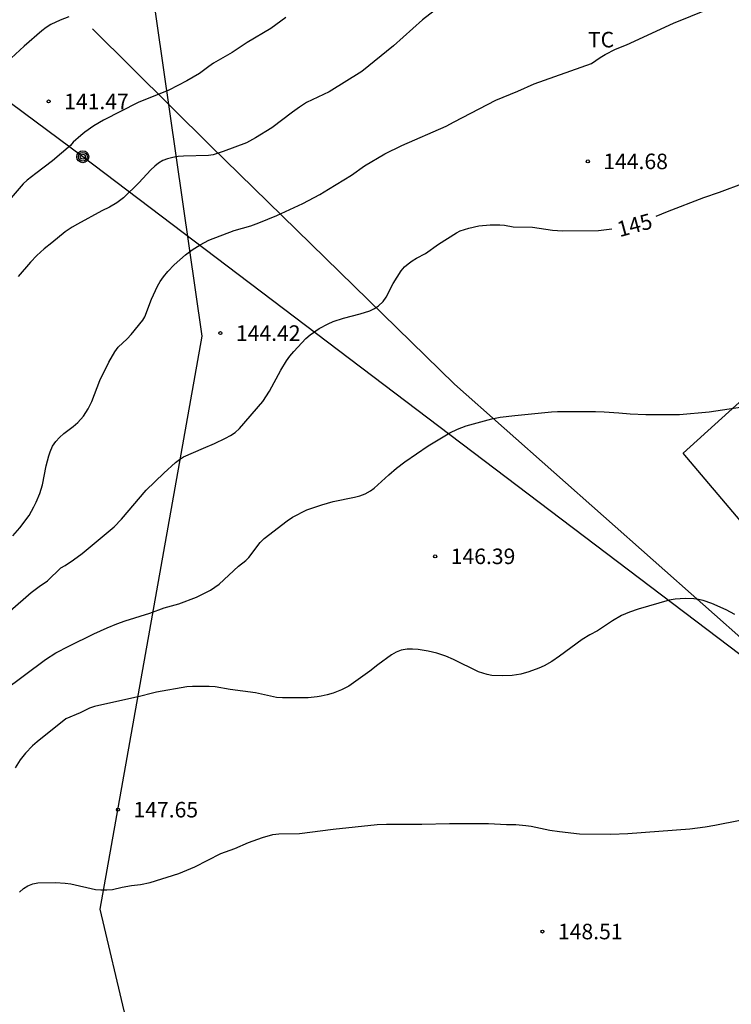
# Model space of a CAD drawing. Units: millimetres. Extents: x 577144 to 577495, y 4795539 to 4795790.
# Drawn here: x 577278 to 577312, y 4795639 to 4795687 of the extents above; entities that cross this region are included whole.
import ezdxf

# ---------------------------------------------------------------- set-up
doc = ezdxf.new("R2010")
doc.units = ezdxf.units.MM
for name, color, linetype in [('020104', 34, 'Continuous'), ('020204', 9, 'Continuous'), ('020307', 24, 'Continuous'), ('020308', 9, 'Continuous'), ('070104', 3, 'Continuous'), ('070108', 9, 'VALLA'), ('090217', 9, 'Continuous'), ('100301', 7, 'Continuous'), ('130101', 9, 'Continuous'), ('220104', 9, 'LINEA_ELECTRICA')]:
    doc.layers.add(name, color=color, linetype=linetype)
doc.layers.add('020105', color=24, linetype='Continuous', lineweight=30)
doc.styles.add('ARIAL', font='ARIAL.TTF', dxfattribs={"height": 1})
doc.styles.add('ARIALI', font='ARIALI.TTF', dxfattribs={"height": 1})
doc.linetypes.add('LINEA_ELECTRICA', pattern='A,7.5,-0.3,["E",Standard,S=0.25,R=0,X=-0.1,Y=-0.1],-0.3', length=8.1)
doc.linetypes.add('VALLA', pattern='A,1,[200,DONOSTI.shx,S=0.1,R=0,X=0,Y=0],1', length=2)

# ---------------------------------------------------------------- blocks, each defined once
blk = doc.blocks.new('COTAPU')
blk.add_circle((0, 0), 0.075)
blk = doc.blocks.new('POSTEM')
for radius in [0.29, 0.21, 0.12]:
    blk.add_circle((0, 0), radius)

msp = doc.modelspace()

# ---------------------------------------------------------------- linework, layer by layer
at = {"layer": '020104', "flags": 128}
for points, elevation in [([(577298.862, 4795687.874), (577297.378, 4795686.719), (577295.978, 4795685.465), (577294.448, 4795684.225), (577292.864, 4795683.247), (577291.778, 4795682.719), (577291.43, 4795682.503), (577291.094, 4795682.261), (577290.098, 4795681.495), (577289.31, 4795681.019), (577288.878, 4795680.779), (577287.748, 4795680.351), (577287.26, 4795680.197), (577287.026, 4795680.157), (577285.826, 4795680.137), (577285.568, 4795680.113), (577285.304, 4795680.073), (577285.048, 4795680.009), (577284.82, 4795679.921), (577284.624, 4795679.801), (577284.436, 4795679.645), (577284.248, 4795679.467), (577283.672, 4795678.845), (577282.918, 4795678.119), (577282.602, 4795677.871), (577282.242, 4795677.673), (577281.874, 4795677.495), (577280.694, 4795676.851), (577280.44, 4795676.709), (577280.102, 4795676.481), (577279.458, 4795675.941), (577279.09, 4795675.661), (577278.732, 4795675.327), (577278.43, 4795675.009), (577277.834, 4795674.323)], 143), ([(577277.568, 4795661.796), (577277.908, 4795662.174), (577278.362, 4795662.776), (577278.598, 4795663.184), (577278.704, 4795663.41), (577278.876, 4795663.842), (577279.01, 4795664.25), (577279.186, 4795665.168), (577279.308, 4795665.648), (577279.374, 4795665.845), (577279.496, 4795666.115), (577279.65, 4795666.347), (577279.836, 4795666.547), (577280.044, 4795666.735), (577280.496, 4795667.065), (577280.718, 4795667.261), (577280.988, 4795667.573), (577281.21, 4795667.917), (577281.39, 4795668.287), (577281.786, 4795669.287), (577282.214, 4795670.173), (577282.5, 4795670.675), (577282.67, 4795670.899), (577283.098, 4795671.301), (577283.298, 4795671.515), (577283.858, 4795672.201), (577283.958, 4795672.375), (577284.286, 4795673.217), (577284.566, 4795673.857), (577284.704, 4795674.083), (577284.864, 4795674.303), (577285.07, 4795674.557), (577285.374, 4795674.887), (577285.916, 4795675.359), (577286.248, 4795675.611), (577286.63, 4795675.849), (577287.05, 4795676.069), (577288.28, 4795676.545), (577289.082, 4795676.771), (577289.47, 4795676.915), (577290.338, 4795677.267), (577291.594, 4795677.851), (577292.422, 4795678.287), (577292.834, 4795678.531), (577293.95, 4795679.219), (577294.57, 4795679.663), (577295.564, 4795680.243), (577296.372, 4795680.643), (577298.52, 4795681.579), (577298.902, 4795681.791), (577300.926, 4795682.833), (577301.992, 4795683.275), (577302.772, 4795683.624), (577305.551, 4795684.6), (577305.975, 4795684.894), (577306.207, 4795685.036), (577306.703, 4795685.294), (577307.235, 4795685.516), (577309.517, 4795686.55), (577311.191, 4795687.236)], 144), ([(577290.77, 4795686.825), (577290.05, 4795686.303), (577288.906, 4795685.621), (577288.18, 4795685.137), (577287.278, 4795684.619), (577287.044, 4795684.467), (577286.592, 4795684.131), (577285.994, 4795683.763), (577285.12, 4795683.323), (577283.632, 4795682.729), (577281.954, 4795681.867), (577281.486, 4795681.597), (577281.05, 4795681.293), (577280.86, 4795681.133), (577280.494, 4795680.805), (577280.366, 4795680.647), (577279.492, 4795679.899), (577278.682, 4795679.295), (577278.266, 4795678.965), (577278.078, 4795678.797), (577277.392, 4795678.007)], 142), ([(577280.29, 4795686.863), (577279.862, 4795686.705), (577279.41, 4795686.499), (577279.19, 4795686.353), (577278.98, 4795686.181), (577278.13, 4795685.441), (577277.502, 4795684.869)], 141), ([(577277.13, 4795654.296), (577279.156, 4795655.818), (577279.648, 4795656.132), (577280.282, 4795656.462), (577281.486, 4795657.052), (577282.142, 4795657.352), (577282.598, 4795657.542), (577283.004, 4795657.688), (577284.196, 4795658.052), (577284.891, 4795658.304), (577285.603, 4795658.498), (577286.455, 4795658.834), (577286.905, 4795659.048), (577287.133, 4795659.172), (577287.543, 4795659.45), (577288.487, 4795660.325), (577288.833, 4795660.605), (577288.983, 4795660.745), (577289.525, 4795661.471), (577289.727, 4795661.667), (577290.835, 4795662.519), (577291.093, 4795662.685), (577291.785, 4795663.041), (577292.509, 4795663.293), (577293.053, 4795663.451), (577294.089, 4795663.651), (577294.355, 4795663.725), (577294.609, 4795663.823), (577294.863, 4795663.965), (577295.049, 4795664.099), (577295.749, 4795664.741), (577296.123, 4795665.057), (577296.517, 4795665.357), (577297.657, 4795666.139), (577298.701, 4795666.759), (577299.073, 4795666.939), (577299.483, 4795667.097), (577300.727, 4795667.439), (577301.141, 4795667.521), (577301.849, 4795667.609), (577303.615, 4795667.781), (577303.907, 4795667.791), (577305.743, 4795667.789), (577306.163, 4795667.775), (577306.867, 4795667.733), (577307.417, 4795667.679), (577308.183, 4795667.645), (577309.805, 4795667.653), (577311.243, 4795667.773), (577313.163, 4795668.065)], 146), ([(577312.471, 4795657.985), (577312.059, 4795658.219), (577311.361, 4795658.521), (577310.943, 4795658.673), (577310.717, 4795658.721), (577310.499, 4795658.747), (577310.075, 4795658.759), (577309.587, 4795658.733), (577309.311, 4795658.681), (577307.801, 4795658.241), (577307.387, 4795658.101), (577306.995, 4795657.937), (577306.567, 4795657.689), (577305.839, 4795657.193), (577305.473, 4795657.001), (577305.103, 4795656.783), (577304.005, 4795655.973), (577303.631, 4795655.723), (577303.257, 4795655.517), (577302.995, 4795655.393), (577302.519, 4795655.223), (577302.125, 4795655.113), (577301.709, 4795655.041), (577301.223, 4795655.025), (577300.723, 4795655.047), (577300.497, 4795655.089), (577300.087, 4795655.223), (577298.881, 4795655.809), (577298.499, 4795655.973), (577298.079, 4795656.117), (577297.649, 4795656.219), (577297.169, 4795656.301), (577296.903, 4795656.319), (577296.635, 4795656.317), (577296.355, 4795656.267), (577296.099, 4795656.167), (577295.879, 4795656.047), (577295.215, 4795655.555), (577294.833, 4795655.247), (577293.823, 4795654.53), (577293.457, 4795654.348), (577293.065, 4795654.194), (577292.775, 4795654.106), (577292.487, 4795654.04), (577292.281, 4795654.004), (577291.851, 4795653.968), (577290.609, 4795653.966), (577290.327, 4795653.986), (577289.311, 4795654.21), (577288.079, 4795654.364), (577287.355, 4795654.49), (577287.071, 4795654.514), (577286.803, 4795654.516), (577286.259, 4795654.514), (577285.981, 4795654.492), (577284.513, 4795654.236), (577284.255, 4795654.178), (577283.769, 4795654.036), (577281.525, 4795653.542), (577281.287, 4795653.46), (577280.826, 4795653.24), (577280.138, 4795652.942), (577278.746, 4795651.838), (577278.53, 4795651.644), (577278.19, 4795651.296), (577277.932, 4795650.964), (577277.688, 4795650.584)], 147), ([(577277.895, 4795644.58), (577278.089, 4795644.75), (577278.307, 4795644.88), (577278.543, 4795644.98), (577278.789, 4795645.032), (577279.641, 4795645.038), (577280.113, 4795645.01), (577280.373, 4795644.972), (577281.571, 4795644.706), (577281.837, 4795644.684), (577282.121, 4795644.684), (577282.391, 4795644.702), (577282.867, 4795644.81), (577283.307, 4795644.89), (577283.745, 4795644.946), (577284.211, 4795645.05), (577285.601, 4795645.484), (577286.375, 4795645.798), (577287.637, 4795646.446), (577288.309, 4795646.69), (577288.975, 4795646.97), (577289.643, 4795647.218), (577290.143, 4795647.358), (577290.433, 4795647.398), (577291.433, 4795647.414), (577293.067, 4795647.624), (577295.195, 4795647.838), (577295.637, 4795647.86), (577297.339, 4795647.86), (577298.691, 4795647.9), (577300.563, 4795647.894), (577301.445, 4795647.848), (577301.887, 4795647.846), (577302.375, 4795647.802), (577302.631, 4795647.762), (577303.541, 4795647.573), (577304.009, 4795647.501), (577304.973, 4795647.389), (577306.483, 4795647.381), (577307.305, 4795647.407), (577310.295, 4795647.641), (577311.039, 4795647.733), (577311.509, 4795647.815), (577312.742, 4795648.061)], 148)]:
    msp.add_lwpolyline(points, dxfattribs=dict(at, elevation=elevation))
at = {"layer": '020105', "elevation": 145, "flags": 128}
for points in [[(577308.677, 4795677.233), (577309.215, 4795677.461), (577310.979, 4795678.14), (577311.735, 4795678.392), (577312.941, 4795678.85)], [(577277.45, 4795658.166), (577278.46, 4795659.044), (577278.842, 4795659.34), (577279.252, 4795659.622), (577279.89, 4795660.248), (577280.104, 4795660.362), (577280.512, 4795660.632), (577280.926, 4795660.932), (577282.47, 4795662.226), (577282.834, 4795662.59), (577284.018, 4795663.989), (577284.878, 4795664.819), (577285.44, 4795665.329), (577285.626, 4795665.479), (577285.826, 4795665.603), (577286.788, 4795666.029), (577287.324, 4795666.249), (577287.852, 4795666.501), (577288.098, 4795666.637), (577288.328, 4795666.789), (577288.538, 4795666.969), (577289.662, 4795668.283), (577289.988, 4795668.777), (577290.532, 4795669.797), (577290.802, 4795670.237), (577290.964, 4795670.469), (577291.152, 4795670.699), (577291.744, 4795671.325), (577291.948, 4795671.497), (577292.38, 4795671.799), (577292.824, 4795672.039), (577293.058, 4795672.137), (577293.552, 4795672.305), (577294.366, 4795672.511), (577294.832, 4795672.667), (577295.054, 4795672.771), (577295.254, 4795672.897), (577295.48, 4795673.107), (577295.628, 4795673.321), (577295.966, 4795673.985), (577296.354, 4795674.593), (577296.506, 4795674.777), (577296.686, 4795674.935), (577296.876, 4795675.075), (577297.082, 4795675.199), (577297.524, 4795675.423), (577298.155, 4795675.887), (577299.015, 4795676.431), (577299.205, 4795676.517), (577299.619, 4795676.651), (577300.097, 4795676.761), (577300.649, 4795676.819), (577301.121, 4795676.817), (577301.335, 4795676.799), (577301.761, 4795676.719), (577302.691, 4795676.703), (577303.659, 4795676.549), (577304.147, 4795676.529), (577305.885, 4795676.545), (577306.533, 4795676.622)]]:
    msp.add_lwpolyline(points, dxfattribs=at)
at = {"layer": '070104'}
msp.add_polyline3d([(577315.944, 4795658.802, 146.742), (577315.667, 4795659.066, 146.718), (577309.987, 4795665.778, 146.126), (577316.259, 4795671.466, 145.654), (577316.891, 4795671.89, 145.625)], dxfattribs=at)
at = {"layer": '070108'}
msp.add_polyline3d([(577281.423, 4795686.279, 141.091), (577287.13, 4795680.636, 142.766), (577298.919, 4795669.122, 145.756), (577318.14, 4795652.108, 147.336), (577338.813, 4795633.238, 149.376), (577344.779, 4795627.699, 150.233), (577346.773, 4795625.941, 150.611), (577353.279, 4795620.023, 151.825)], dxfattribs=at)
at = {"layer": '130101'}
msp.add_polyline3d([(577272.5, 4795695.01, 133.93), (577284.22, 4795688.79, 141.99), (577286.71, 4795671.43, 141.92), (577281.78, 4795643.76, 147.73), (577286.75, 4795622.75, 154.54), (577294.23, 4795606.4, 154.54), (577323.24, 4795616.93, 154.54), (577344.36, 4795617.65, 154.5), (577353.02, 4795595.75, 154.5), (577352.62, 4795592.81, 154.5), (577352.13, 4795592.65, 161.51), (577353.7, 4795589.29, 161.51), (577354.94, 4795588.6, 161.51), (577357.04, 4795585.13, 161.51), (577365.8, 4795590.3, 161.51), (577375, 4795591.05, 161.51), (577382.57, 4795586.22, 161.51), (577387.16, 4795582.94, 161.51), (577387.86, 4795582.52, 161.51), (577387.12, 4795581.09, 161.51), (577385.31, 4795579.21, 161.51), (577376.63, 4795570.9, 161.61), (577378.37, 4795552.19, 167.11), (577377.619, 4795540.294, 167.11)], dxfattribs=at)
at = {"layer": '220104'}
msp.add_polyline3d([(577347.993, 4795623.641, 151.262), (577346.673, 4795630.281, 150.102), (577312.715, 4795656.057, 147.038), (577280.956, 4795680.105, 142.166), (577233.67, 4795715.225, 125.902), (577212.569, 4795730.636, 119.479)], dxfattribs=at)

# ---------------------------------------------------------------- block references
at = {"layer": '020204', "rotation": 359.9987685839998}
for p in [(577279.306, 4795682.775, 141.466), (577305.369, 4795679.879, 144.682), (577287.61, 4795671.583, 144.418), (577297.993, 4795660.799, 146.386), (577282.657, 4795648.56, 147.65), (577303.177, 4795642.672, 148.506)]:
    msp.add_blockref('COTAPU', p, dxfattribs=at)
at = {"layer": '090217', "rotation": 359.9987685839998}
msp.add_blockref('POSTEM', (577280.956, 4795680.106, 142.17), dxfattribs=at)

# ---------------------------------------------------------------- texts
at = {"layer": '020307', "style": 'ARIALI'}
msp.add_text('145', height=0.75, rotation=15.3318, dxfattribs=at).set_placement((577306.911, 4795676.215, 144.996))
at = {"layer": '020308', "style": 'ARIAL'}
for s, p in [('141.47', (577280.056, 4795682.4, 141.462)), ('144.68', (577306.119, 4795679.504, 144.678)), ('144.42', (577288.36, 4795671.208, 144.414)), ('146.39', (577298.743, 4795660.424, 146.382)), ('147.65', (577283.407, 4795648.185, 147.646)), ('148.51', (577303.927, 4795642.297, 148.502))]:
    msp.add_text(s, height=0.75, rotation=359.9988, dxfattribs=at).set_placement(p)
at = {"layer": '100301', "style": 'ARIAL'}
msp.add_text('TC', height=0.75, rotation=359.9988, dxfattribs=at).set_placement((577305.377, 4795685.386))

doc.saveas('drawing.dxf')
